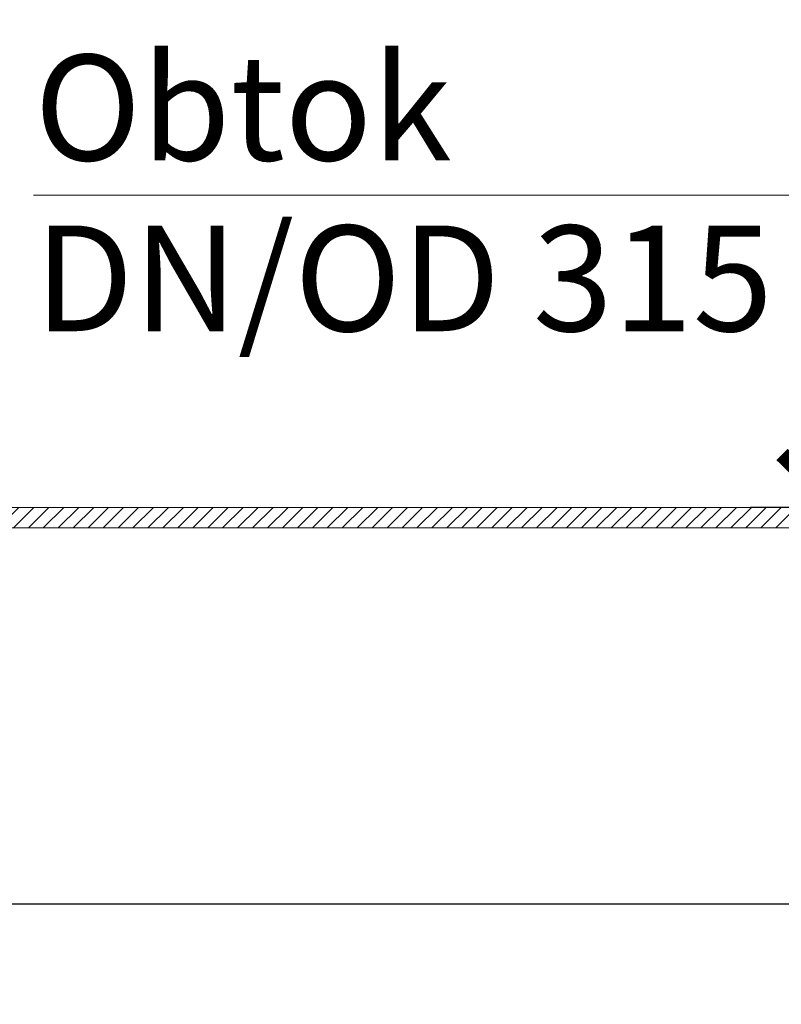
# Model space of a CAD drawing. Units: millimetres. Extents: x 0 to 21000, y 0 to 14850.
# Drawn here: x 1797 to 2158, y 4890 to 5356 of the extents above; entities that cross this region are included whole.
import ezdxf

# ---------------------------------------------------------------- set-up
doc = ezdxf.new("R2010")
doc.units = ezdxf.units.MM
doc.header["$LTSCALE"] = 333.33333
doc.linetypes.add('VERDECKT2', pattern=[4.762499999999999, 3.175, -1.5875])
for name, color, linetype, lineweight in [('FRW-Bem_CZ', 5, 'Continuous', 15), ('FRW-Kontur', 7, 'Continuous', 15), ('FRW-Text_CZ', 7, 'Continuous', 15), ('FRW-Text_DE', 7, 'Continuous', 15), ('FRW-Text_EN', 7, 'Continuous', 15)]:
    doc.layers.add(name, color=color, linetype=linetype, lineweight=lineweight)
doc.styles.get("Standard").update_dxf_attribs({"font": 'SIMPLEX.shx'})
doc.dimstyles.new('M20_DE', dxfattribs={"dimscale": 20, "dimtxt": 0.0025, "dimasz": 0.0025, "dimexe": 0.002, "dimexo": 0.002, "dimgap": 0.001, "dimtad": 1, "dimzin": 1, "dimtxsty": 'Standard', "dimblk": 'ARCHTICK', "dimcen": 0.0025, "dimdle": 0.0012, "dimclrd": 256, "dimclre": 256, "dimclrt": 256, "dimadec": 1, "dimazin": 0, "dimtfac": 1, "dimtmove": 2, "dimatfit": 3, "dimfxl": 1, "dimarcsym": 0})
pattern_1 = [(135, (629.9698943545166, -217.8741385551395), (-0.003535533905932738, -0.003535533905932737), [])]
pattern_2 = [(45, (629.9698943545166, -217.8741385551395), (-0.003535533905932737, 0.003535533905932738), [])]

# ---------------------------------------------------------------- blocks, each defined once
blk = doc.blocks.new('Anschluss_DN315')
at = {"lineweight": 9}
h = blk.add_hatch(dxfattribs=at)
h.set_pattern_fill('_USER', color=0, scale=0.005, angle=45, pattern_type=0)
h.set_pattern_definition(pattern_2)
edge = h.paths.add_edge_path()
edge.add_arc((-0.248149999999896, 0.3687979590228281), 0.09599999999984385, 7.589684904317199, 15.00000000012887)
edge.add_line((-0.1554211206763512, 0.3936445873528385), (-0.159991104721712, 0.4107000000000198))
edge.add_line((-0.159991104721712, 0.4107000000000198), (-0.1558500000001004, 0.4107000000000198))
edge.add_line((-0.1558500000001004, 0.4107000000000198), (-0.1515574173712366, 0.3946798635332414))
edge.add_arc((-0.2481500000001233, 0.3687979590228281), 0.1000000000000223, 9.771383702172898e-11, 15.0000000000922, ccw=False)
edge.add_line((-0.1481500000001006, 0.3687979590229986), (-0.1481500000001006, 0.3102000000000089))
edge.add_line((-0.1481500000001006, 0.3102000000000089), (-0.1481500000001006, 0.3053776328918048))
edge.add_line((-0.1481500000001006, 0.3053776328918048), (-0.1473620686465438, 0.2408877829991809))
edge.add_arc((-0.1463621432768605, 0.2409000000000106), 0.001000000000022775, 180.6999999996634, 270)
edge.add_line((-0.1463621432768605, 0.2399000000000058), (-0.1463000000001102, 0.2399000000000058))
edge.add_line((-0.1463000000001102, 0.2399000000000058), (-0.135050000000092, 0.2399000000000058))
edge.add_line((-0.135050000000092, 0.2399000000000058), (-0.135050000000092, 0.2387000000000228))
edge.add_line((-0.135050000000092, 0.2387000000000228), (-0.135050000000092, 0.2375000000000114))
edge.add_line((-0.135050000000092, 0.2375000000000114), (-0.1521500000001197, 0.2375000000000114))
edge.add_line((-0.1521500000001197, 0.2375000000000114), (-0.1521500000001197, 0.2387000000000228))
edge.add_line((-0.1521500000001197, 0.2387000000000228), (-0.1521500000001197, 0.2792739943035656))
edge.add_arc((-0.1526500000001079, 0.2792739943035656), 0.0004999999999881766, 0, 89.00000000313497)
edge.add_line((-0.1526412737969167, 0.2797739181511361), (-0.1570000000000391, 0.2798500000000104))
edge.add_line((-0.1570000000000391, 0.2798500000000104), (-0.1570000000000391, 0.2815537744916696))
edge.add_line((-0.1570000000000391, 0.2815537744916696), (-0.1526412737969167, 0.2816298563405439))
edge.add_arc((-0.1526500000001079, 0.2821297801881144), 0.0004999999999917972, 270.999999996865, 360)
edge.add_line((-0.1521500000001197, 0.2821297801881144), (-0.1521500000001197, 0.3292739943035485))
edge.add_arc((-0.1526500000001079, 0.329273994303577), 0.0004999999999881766, 359.9999999967431, 449.0000000030781)
edge.add_line((-0.1526412737969167, 0.329773918151119), (-0.1570000000000391, 0.3298500000000217))
edge.add_line((-0.1570000000000391, 0.3298500000000217), (-0.1570000000000391, 0.3315537744916526))
edge.add_line((-0.1570000000000391, 0.3315537744916526), (-0.1526412737969167, 0.3316298563405553))
edge.add_arc((-0.1526500000001079, 0.3321297801881258), 0.0004999999999917972, 270.999999996865, 360)
edge.add_line((-0.1521500000001197, 0.3321297801881258), (-0.1521500000001197, 0.3687979590229986))
edge.add_arc((-0.248150000009673, 0.3687979590226007), 0.09600000000955333, 2.374814161923099e-10, 5.518378503819247)
edge.add_arc((-0.1532607190662247, 0.3781317199851344), 0.0006735531475779788, 351.2969639341761, 434.7785854408379)
edge.add_line((-0.153083877795325, 0.3787816438326672), (-0.1570000000000391, 0.3788499999999999))
edge.add_line((-0.1570000000000391, 0.3788499999999999), (-0.1570000000000391, 0.3805537744916592))
edge.add_line((-0.1570000000000391, 0.3805537744916592), (-0.1534779173407514, 0.3806152526731807))
edge.add_arc((-0.1536186311114989, 0.3812632892741306), 0.0006631378449828815, 282.2509483738022, 378.8406332770355)
h = blk.add_hatch(dxfattribs=at)
h.set_pattern_fill('_USER', color=0, scale=0.005, angle=45, pattern_type=0)
h.set_pattern_definition(pattern_2)
edge = h.paths.add_edge_path()
edge.add_arc((0.2481499999996686, 0.3687979590228281), 0.09599999999984385, 164.9999999998711, 172.4103150956828, ccw=False)
edge.add_line((0.1554211206761238, 0.3936445873528385), (0.1599911047214846, 0.4107000000000198))
edge.add_line((0.1599911047214846, 0.4107000000000198), (0.155849999999873, 0.4107000000000198))
edge.add_line((0.155849999999873, 0.4107000000000198), (0.1515574173710093, 0.3946798635332414))
edge.add_arc((0.248149999999896, 0.3687979590228281), 0.1000000000000223, 164.9999999999078, 179.9999999999023)
edge.add_line((0.1481499999998732, 0.3687979590229986), (0.1481499999998732, 0.3102000000000089))
edge.add_line((0.1481499999998732, 0.3102000000000089), (0.1481499999998732, 0.3053776328918048))
edge.add_line((0.1481499999998732, 0.3053776328918048), (0.1473620686463164, 0.2408877829991809))
edge.add_arc((0.1463621432766331, 0.2409000000000106), 0.001000000000022775, 270, 359.30000000033664, ccw=False)
edge.add_line((0.1463621432766331, 0.2399000000000058), (0.1462999999998829, 0.2399000000000058))
edge.add_line((0.1462999999998829, 0.2399000000000058), (0.1350499999998647, 0.2399000000000058))
edge.add_line((0.1350499999998647, 0.2399000000000058), (0.1350499999998647, 0.2387000000000228))
edge.add_line((0.1350499999998647, 0.2387000000000228), (0.1350499999998647, 0.2375000000000114))
edge.add_line((0.1350499999998647, 0.2375000000000114), (0.1521499999998923, 0.2375000000000114))
edge.add_line((0.1521499999998923, 0.2375000000000114), (0.1521499999998923, 0.2387000000000228))
edge.add_line((0.1521499999998923, 0.2387000000000228), (0.1521499999998923, 0.2792739943035656))
edge.add_arc((0.1526499999998805, 0.2792739943035656), 0.0004999999999881766, 90.99999999686497, 180, ccw=False)
edge.add_line((0.1526412737966893, 0.2797739181511361), (0.1569999999998117, 0.2798500000000104))
edge.add_line((0.1569999999998117, 0.2798500000000104), (0.1569999999998117, 0.2815537744916696))
edge.add_line((0.1569999999998117, 0.2815537744916696), (0.1526412737966893, 0.2816298563405439))
edge.add_arc((0.1526499999998805, 0.2821297801881144), 0.0004999999999917972, 180, 269.00000000313497, ccw=False)
edge.add_line((0.1521499999998923, 0.2821297801881144), (0.1521499999998923, 0.3292739943035485))
edge.add_arc((0.1526499999998805, 0.329273994303577), 0.0004999999999881766, 90.99999999692187, 180.0000000032569, ccw=False)
edge.add_line((0.1526412737966893, 0.329773918151119), (0.1569999999998117, 0.3298500000000217))
edge.add_line((0.1569999999998117, 0.3298500000000217), (0.1569999999998117, 0.3315537744916526))
edge.add_line((0.1569999999998117, 0.3315537744916526), (0.1526412737966893, 0.3316298563405553))
edge.add_arc((0.1526499999998805, 0.3321297801881258), 0.0004999999999917972, 180, 269.00000000313497, ccw=False)
edge.add_line((0.1521499999998923, 0.3321297801881258), (0.1521499999998923, 0.3687979590229986))
edge.add_arc((0.2481500000094456, 0.3687979590226007), 0.09600000000955333, 174.4816214961807, 179.9999999997625, ccw=False)
edge.add_arc((0.1532607190659974, 0.3781317199851344), 0.0006735531475779788, 105.2214145591621, 188.7030360658239, ccw=False)
edge.add_line((0.1530838777950976, 0.3787816438326672), (0.1569999999998117, 0.3788499999999999))
edge.add_line((0.1569999999998117, 0.3788499999999999), (0.1569999999998117, 0.3805537744916592))
edge.add_line((0.1569999999998117, 0.3805537744916592), (0.1534779173405241, 0.3806152526731807))
edge.add_arc((0.1536186311112715, 0.3812632892741306), 0.0006631378449828815, 161.1593667229645, 257.7490516261978, ccw=False)
h = blk.add_hatch(dxfattribs=at)
h.set_pattern_fill('_USER', color=0, scale=0.005, angle=135, pattern_type=0)
h.set_pattern_definition(pattern_1)
h.paths.add_polyline_path([(-0.1400000000001, 0.2375000000000114), (-0.1241000000001122, 0.2375000000000114), (-0.1241000000001122, 0.1478000000000179), (-0.1400000000001, 0.1478000000000179)])
h = blk.add_hatch(dxfattribs=at)
h.set_pattern_fill('_USER', color=0, scale=0.005, angle=135, pattern_type=0)
h.set_pattern_definition(pattern_1)
h.paths.add_polyline_path([(0.1399999999998727, 0.2375000000000114), (0.1240999999998849, 0.2375000000000114), (0.1240999999998849, 0.1478000000000179), (0.1399999999998727, 0.1478000000000179)])
at = {"color": 0, "linetype": 'VERDECKT2', "lineweight": 13, "ltscale": 0.5}
blk.add_line((-0.1558500000001004, 0.4107000000000198), (0.155849999999873, 0.4107000000000198), dxfattribs=at)
at = {"color": 0, "lineweight": 5}
blk.add_line((-0.1241000000001122, 0.2375000000000114), (0.1240999999998849, 0.2375000000000114), dxfattribs=at)
at = {"color": 0, "linetype": 'Continuous'}
for points in [[(-0.1529910238764387, 0.3814774409958943, 0.0323448718179553), (-0.1554211206763512, 0.3936445873528385), (-0.159991104721712, 0.4107000000000198), (-0.1558500000001004, 0.4107000000000198), (-0.1515574173712366, 0.3946798635332414, -0.06554346281523256), (-0.1481500000001006, 0.3687979590229986), (-0.1481500000001006, 0.3102000000000089), (-0.1481500000001006, 0.3053776328918048), (-0.1473620686465438, 0.2408877829991809, 0.4106397069831924), (-0.1463621432768605, 0.2399000000000058), (-0.1463000000001102, 0.2399000000000058), (-0.135050000000092, 0.2399000000000058), (-0.135050000000092, 0.2387000000000228), (-0.135050000000092, 0.2375000000000114), (-0.1521500000001197, 0.2375000000000114), (-0.1521500000001197, 0.2387000000000228), (-0.1521500000001197, 0.2792739943035656, 0.4091108014438228), (-0.1526412737969167, 0.2797739181511361), (-0.1570000000000391, 0.2798500000000104), (-0.1570000000000391, 0.2815537744916696), (-0.1526412737969167, 0.2816298563405439, 0.4091108014438229), (-0.1521500000001197, 0.2821297801881144), (-0.1521500000001197, 0.3292739943035485, 0.4091108014438228), (-0.1526412737969167, 0.329773918151119), (-0.1570000000000391, 0.3298500000000217), (-0.1570000000000391, 0.3315537744916526), (-0.1526412737969167, 0.3316298563405553, 0.4091108014438229), (-0.1521500000001197, 0.3321297801881258), (-0.1521500000001197, 0.3687979590229986, 0.02408312298994501), (-0.152594921297009, 0.3780298025032209, 0.3812711413236526), (-0.153083877795325, 0.3787816438326672), (-0.1570000000000391, 0.3788499999999999), (-0.1570000000000391, 0.3805537744916592), (-0.1534779173407514, 0.3806152526731807, 0.4483152530923353)], [(0.1529910238762113, 0.3814774409958943, -0.0323448718179553), (0.1554211206761238, 0.3936445873528385), (0.1599911047214846, 0.4107000000000198), (0.155849999999873, 0.4107000000000198), (0.1515574173710093, 0.3946798635332414, 0.06554346281523256), (0.1481499999998732, 0.3687979590229986), (0.1481499999998732, 0.3102000000000089), (0.1481499999998732, 0.3053776328918048), (0.1473620686463164, 0.2408877829991809, -0.4106397069831924), (0.1463621432766331, 0.2399000000000058), (0.1462999999998829, 0.2399000000000058), (0.1350499999998647, 0.2399000000000058), (0.1350499999998647, 0.2387000000000228), (0.1350499999998647, 0.2375000000000114), (0.1521499999998923, 0.2375000000000114), (0.1521499999998923, 0.2387000000000228), (0.1521499999998923, 0.2792739943035656, -0.4091108014438228), (0.1526412737966893, 0.2797739181511361), (0.1569999999998117, 0.2798500000000104), (0.1569999999998117, 0.2815537744916696), (0.1526412737966893, 0.2816298563405439, -0.4091108014438229), (0.1521499999998923, 0.2821297801881144), (0.1521499999998923, 0.3292739943035485, -0.4091108014438228), (0.1526412737966893, 0.329773918151119), (0.1569999999998117, 0.3298500000000217), (0.1569999999998117, 0.3315537744916526), (0.1526412737966893, 0.3316298563405553, -0.4091108014438229), (0.1521499999998923, 0.3321297801881258), (0.1521499999998923, 0.3687979590229986, -0.02408312298994501), (0.1525949212967816, 0.3780298025032209, -0.3812711413236526), (0.1530838777950976, 0.3787816438326672), (0.1569999999998117, 0.3788499999999999), (0.1569999999998117, 0.3805537744916592), (0.1534779173405241, 0.3806152526731807, -0.4483152530923353)]]:
    blk.add_lwpolyline(points, format="xyb", close=True, dxfattribs=at)
blk.add_lwpolyline([(-0.1570000000000391, 0.3788537744916596), (-0.1570000000000391, 0.3805499999999995)], close=True, dxfattribs=at)
at = {"color": 0}
for points in [[(-0.1400000000001, 0.2375000000000114), (-0.1241000000001122, 0.2375000000000114), (-0.1241000000001122, 0.1478000000000179), (-0.1400000000001, 0.1478000000000179)], [(0.1399999999998727, 0.2375000000000114), (0.1240999999998849, 0.2375000000000114), (0.1240999999998849, 0.1478000000000179), (0.1399999999998727, 0.1478000000000179)]]:
    blk.add_lwpolyline(points, close=True, dxfattribs=at)
at = {"color": 0, "lineweight": 5}
for centre, radius, start, end in [((-3.410605131648481e-13, 0.2591681799266894), 0.178893464106747, 218.5017925667676, 321.4982074333055), ((0, 0.2280747158199574), 0.1477999999999997, 212.8970137902316, 327.10298620972)]:
    blk.add_arc(centre, radius, start, end, dxfattribs=at)
at = {"color": 0}
for p in [(0, 0.2375000000000114), (0, 0)]:
    blk.add_point(p, dxfattribs=at)
blk = doc.blocks.new('Kreuzstück')
h = blk.add_hatch()
h.set_pattern_fill('_USER', color=0, scale=0.005, angle=45, pattern_type=0)
h.set_pattern_definition([(45, (628.9729883352065, -217.8741385551395), (-0.003535533905932737, 0.003535533905932738), [])])
h.paths.add_polyline_path([(0.6860973915917157, -0.1574999999999989), (0.6970973915916829, -0.1535000000000082), (0.6970973915916829, -0.1478000000000179), (0.1030939806898914, -0.1478000000000179), (0.1030939806898914, -0.1574999999999989)])
at = {"color": 0}
blk.add_lwpolyline([(0.6860973915917157, -0.1574999999999989), (0.6970973915916829, -0.1535000000000082), (0.6970973915916829, -0.1478000000000179), (0.1000000000001364, -0.1478000000000179), (0.1000000000001364, -0.1574999999999989)], close=True, dxfattribs=at)
blk.add_blockref('Anschluss_DN315', (0, 0), dxfattribs=at)
blk = doc.blocks.new('Anschluss-Set_SediPoint')
at = {"color": 0}
blk.add_blockref('Kreuzstück', (-0.7260973915916793, 1.4210854715202e-13), dxfattribs=at)
blk = doc.blocks.new('_ArchTick')
at = {"color": 0, "linetype": 'ByBlock', "const_width": 0.15}
blk.add_lwpolyline([(-0.5, -0.5), (0.5, 0.5)], dxfattribs=at)
blk = doc.blocks.new('*D186')
at = {"layer": 'Defpoints', "color": 0}
for p in [(2183.052240501005, 6289.09555623537), (2483.189424879405, 6289.09555623537), (2283.052240501485, 5125.595607119667)]:
    blk.add_point(p, dxfattribs=at)
at = {"layer": 'FRW-Bem_CZ', "lineweight": -2}
for p, q in [((2183.052240501005, 5101.595607119667), (2183.052240501005, 6313.09555623537)), ((2443.189424879405, 6289.09555623537), (2143.052240501005, 6289.09555623537)), ((2243.052240501485, 5125.595607119667), (2143.052240501005, 5125.595607119667))]:
    blk.add_line(p, q, dxfattribs=at)
at = {"layer": 'FRW-Bem_CZ', "lineweight": -2, "xscale": 50, "yscale": 50, "zscale": 50}
for p, rotation in [((2183.052240501005, 6289.09555623537), 90), ((2183.052240501005, 5125.595607119667), 270)]:
    blk.add_blockref('_ArchTick', p, dxfattribs=dict(at, rotation=rotation))
at = {"layer": 'FRW-Bem_CZ', "insert": (2127.942216859476, 5717.919668284228), "char_height": 50, "attachment_point": 5, "rotation": 90}
blk.add_mtext('{\\fArial|b1|i0|c0|p34;1,02 ... 1,57}', dxfattribs=at)
blk = doc.blocks.new('*D188')
at = {"layer": 'Defpoints', "color": 0}
for p in [(2183.052240501456, 5125.595607119667), (2283.052240501485, 5125.595607119667), (2433.755110446036, 3968.395607119564)]:
    blk.add_point(p, dxfattribs=at)
at = {"layer": 'FRW-Bem_CZ', "lineweight": -2}
for p, q in [((2183.052240501456, 3944.395607119564), (2183.052240501456, 5149.595607119667)), ((2243.052240501485, 5125.595607119667), (2143.052240501456, 5125.595607119667)), ((2393.755110446036, 3968.395607119564), (2143.052240501456, 3968.395607119564))]:
    blk.add_line(p, q, dxfattribs=at)
at = {"layer": 'FRW-Bem_CZ', "lineweight": -2, "xscale": 50, "yscale": 50, "zscale": 50}
for p, rotation in [((2183.052240501456, 5125.595607119667), 90), ((2183.052240501456, 3968.395607119564), 270)]:
    blk.add_blockref('_ArchTick', p, dxfattribs=dict(at, rotation=rotation))
at = {"layer": 'FRW-Bem_CZ', "insert": (2133.290335739551, 4546.995607119617), "char_height": 50, "attachment_point": 5, "rotation": 90}
blk.add_mtext('1157,20', dxfattribs=at)
blk = doc.blocks.new('*D193')
at = {"layer": 'Defpoints', "color": 0}
for p in [(1367.657718853981, 5125.595607120122), (3367.748288642179, 5125.595607119667), (3367.748288642179, 4937.873083079157)]:
    blk.add_point(p, dxfattribs=at)
at = {"layer": 'FRW-Bem_CZ', "lineweight": -2}
for p, q in [((1367.657718853981, 5085.595607120122), (1367.657718853981, 4897.873083079157)), ((3367.748288642179, 5085.595607119667), (3367.748288642179, 4897.873083079157)), ((1343.657718853981, 4937.873083079157), (3391.748288642179, 4937.873083079157))]:
    blk.add_line(p, q, dxfattribs=at)
at = {"layer": 'FRW-Bem_CZ', "lineweight": -2, "xscale": 50, "yscale": 50, "zscale": 50, "rotation": 180}
blk.add_blockref('_ArchTick', (1367.657718853981, 4937.873083079157), dxfattribs=at)
at = {"layer": 'FRW-Bem_CZ', "lineweight": -2, "xscale": 50, "yscale": 50, "zscale": 50}
blk.add_blockref('_ArchTick', (3367.748288642179, 4937.873083079157), dxfattribs=at)
at = {"layer": 'FRW-Bem_CZ', "insert": (2367.70300374808, 4987.634987841062), "char_height": 50, "attachment_point": 5}
blk.add_mtext('2000,09', dxfattribs=at)

msp = doc.modelspace()

# ---------------------------------------------------------------- linework, layer by layer
at = {"layer": 'FRW-Text_CZ'}
msp.add_line((1803.934322584202, 5273.395607119401), (2395.963228696521, 5273.395607119401), dxfattribs=at)
at = {"layer": 'FRW-Text_DE'}
msp.add_line((1803.934322584202, 5273.395607119372), (2395.963228696521, 5273.395607119372), dxfattribs=at)
at = {"layer": 'FRW-Text_EN'}
msp.add_line((1803.934322584202, 5273.395607119372), (2395.963228696521, 5273.395607119372), dxfattribs=at)

# ---------------------------------------------------------------- block references
at = {"layer": 'FRW-Kontur', "xscale": 1000, "yscale": 1000, "zscale": 1000}
msp.add_blockref('Anschluss-Set_SediPoint', (2383.755110445512, 5273.395607120281), dxfattribs=at)

# ---------------------------------------------------------------- texts
at = {"layer": 'FRW-Text_CZ'}
for s, p in [('Obtok', (1804.304855645729, 5289.790394115844)), ('DN/OD 315', (1804.304855645729, 5208.97107656916))]:
    msp.add_text(s, height=50, dxfattribs=at).set_placement(p)
at = {"layer": 'FRW-Text_DE'}
msp.add_text('DN/OD 315', height=50, dxfattribs=at).set_placement((1804.304855645729, 5208.971076569131))
at = {"layer": 'FRW-Text_EN'}
msp.add_text('DN/OD 315', height=50, dxfattribs=at).set_placement((1804.304855645729, 5208.971076569131))

# ---------------------------------------------------------------- dimensions: what is measured, and where the dimension line sits
at = {"layer": 'FRW-Bem_CZ', "color": 1}
dim = msp.add_linear_dim(base=(2183.052240501005, 6289.09555623537), p1=(2283.052240501485, 5125.595607119667), p2=(2483.189424879405, 6289.09555623537), angle=90, text='{\\fArial|b1|i0|c0|p34;1,02 ... 1,57}', dimstyle='M20_DE', override={"dimscale": 20000}, dxfattribs=at)
dim.commit()
dim.dimension.update_dxf_attribs({"geometry": '*D186', "text_midpoint": (2127.942216859476, 5717.919668284228), "dimtype": 160})
dim = msp.add_linear_dim(base=(2183.052240501456, 5125.595607119667), p1=(2433.755110446036, 3968.395607119564), p2=(2283.052240501485, 5125.595607119667), angle=90, dimstyle='M20_DE', override={"dimscale": 20000}, dxfattribs=at)
dim.commit()
dim.dimension.update_dxf_attribs({"geometry": '*D188', "text_midpoint": (2133.290335739551, 4546.995607119617)})
dim = msp.add_linear_dim(base=(3367.748288642179, 4937.873083079157), p1=(1367.657718853981, 5125.595607120122), p2=(3367.748288642179, 5125.595607119667), dimstyle='M20_DE', override={"dimscale": 20000}, dxfattribs=at)
dim.commit()
dim.dimension.update_dxf_attribs({"geometry": '*D193', "text_midpoint": (2367.70300374808, 4987.634987841062)})

doc.saveas('drawing.dxf')
